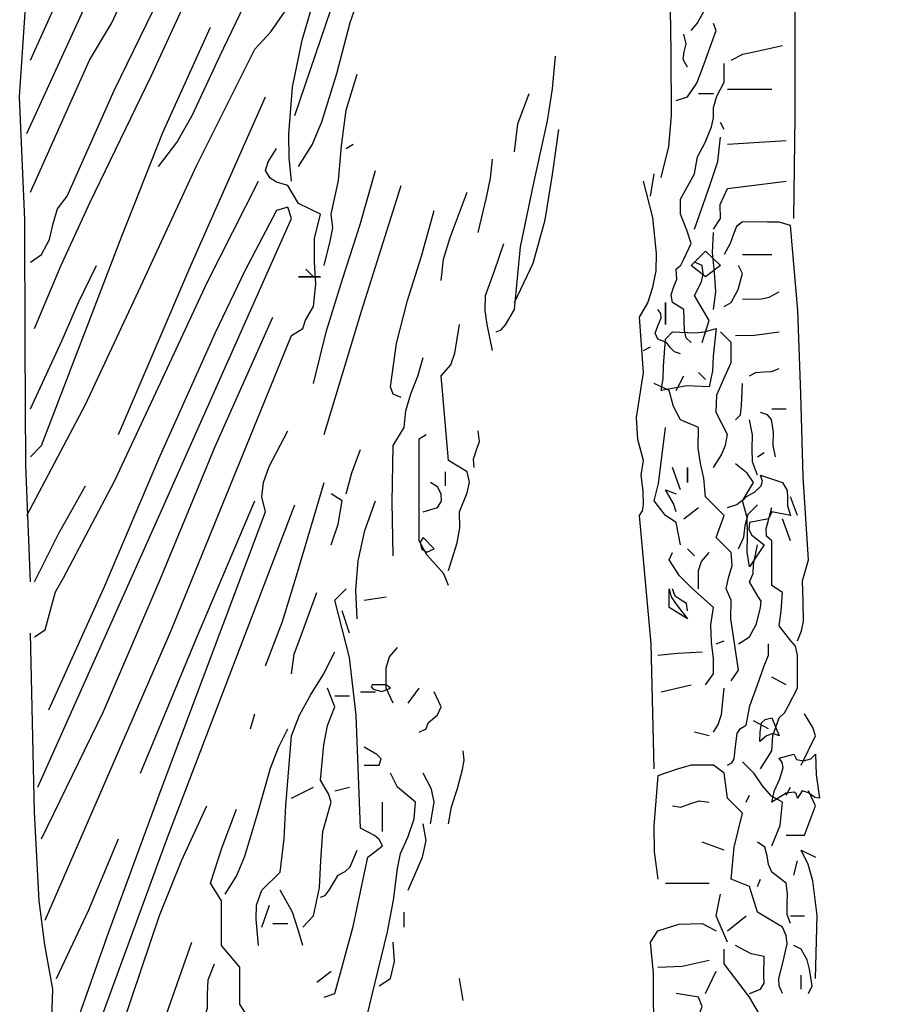
# Model space of a CAD drawing. Units: inches. Extents: x 194068 to 216849, y -159094 to -136882.
# Drawn here: x 204885 to 204909, y -158121 to -158095 of the extents above; entities that cross this region are included whole.
import ezdxf

# ---------------------------------------------------------------- set-up
doc = ezdxf.new("R2010")
doc.units = ezdxf.units.IN
doc.header["$LTSCALE"] = 0.5
doc.header["$MEASUREMENT"] = 0
doc.layers.add('MEN', color=31, linetype='Continuous')

# ---------------------------------------------------------------- blocks, each defined once
blk = doc.blocks.new('A$C5FBD2D27')
at = {"layer": 'MEN', "linetype": 'Continuous'}
for points in [[(0.1908, 0.26034), (0.19102, 0.27618), (0.19102, 0.2921), (0.1908, 0.3243), (0.19276, 0.32611), (0.1942, 0.32878), (0.19362, 0.34514), (0.19391, 0.36149), (0.19485, 0.37791), (0.19637, 0.39441), (0.20035, 0.42748), (0.20448, 0.46047), (0.2044, 0.4625), (0.20563, 0.46496), (0.2052, 0.46626), (0.20397, 0.46836), (0.20505, 0.47183), (0.20165, 0.47183), (0.201, 0.47067), (0.20014, 0.47038), (0.19956, 0.46973), (0.19891, 0.46901), (0.1976, 0.46836)], [(0.17025, 0.2667), (0.17141, 0.27148), (0.17184, 0.27632), (0.17177, 0.28617), (0.17163, 0.29608), (0.17213, 0.30107), (0.17322, 0.30599), (0.17199, 0.30809), (0.17025, 0.31048), (0.16996, 0.32799), (0.16996, 0.34535), (0.17076, 0.36294), (0.17257, 0.38066), (0.17242, 0.38414), (0.17148, 0.38812), (0.17235, 0.39), (0.17373, 0.39152), (0.17459, 0.39079), (0.17474, 0.38963), (0.17488, 0.38689), (0.17322, 0.3858)], [(0.07236, 0.26439), (0.08155, 0.28486), (0.08502, 0.29065), (0.08799, 0.29724), (0.09088, 0.30389), (0.09399, 0.30997), (0.09927, 0.32227), (0.10267, 0.32813), (0.10477, 0.33074), (0.10716, 0.33284), (0.11071, 0.3434), (0.11259, 0.3489), (0.11512, 0.3544)], [(0.07236, 0.20397), (0.07163, 0.22206), (0.07156, 0.24094), (0.07149, 0.26019), (0.07069, 0.27922), (0.07163, 0.29384), (0.07344, 0.30867), (0.07605, 0.32357), (0.07923, 0.33848), (0.07807, 0.33906), (0.0775, 0.34014), (0.0775, 0.34246), (0.07814, 0.34376), (0.07923, 0.34477), (0.08155, 0.34246), (0.08032, 0.33906)], [(0.07301, 0.24326), (0.07713, 0.2531), (0.08162, 0.26287), (0.0911, 0.2824), (0.10014, 0.30208), (0.10398, 0.312), (0.10716, 0.32198), (0.11005, 0.33001), (0.11157, 0.33428), (0.11338, 0.33848)], [(0.07178, 0.2735), (0.0861, 0.30469), (0.09399, 0.32075), (0.1026, 0.33674)], [(0.07236, 0.28486), (0.07814, 0.29767), (0.08437, 0.31171), (0.08719, 0.31634), (0.08987, 0.32177), (0.09262, 0.32734), (0.09573, 0.33218)], [(0.11288, 0.26612), (0.11251, 0.26981), (0.11244, 0.27343), (0.11302, 0.28067), (0.11454, 0.28797), (0.11664, 0.29528), (0.12177, 0.30997), (0.12438, 0.31742), (0.12648, 0.3248)], [(0.09225, 0.26837), (0.09508, 0.27213), (0.09747, 0.27632), (0.10173, 0.28551), (0.10615, 0.2947), (0.10868, 0.2989), (0.11165, 0.30259), (0.11454, 0.31033), (0.11736, 0.31858)], [(0.11338, 0.27632), (0.12698, 0.31627)], [(0.07178, 0.21425), (0.0809, 0.23146), (0.08951, 0.24984), (0.09811, 0.26851), (0.10716, 0.2866), (0.10969, 0.28928), (0.11179, 0.29232), (0.11497, 0.29934), (0.12011, 0.31453)], [(0.11396, 0.26837), (0.11606, 0.27177), (0.11758, 0.27531), (0.11989, 0.28284), (0.12199, 0.29072), (0.12474, 0.29854)], [(0.07236, 0.25353), (0.07409, 0.25476), (0.07532, 0.25708), (0.0759, 0.25954), (0.07655, 0.26185), (0.07807, 0.26381), (0.08538, 0.28016), (0.09348, 0.29688)], [(0.17488, 0.28949), (0.17582, 0.29058), (0.17713, 0.29289), (0.17713, 0.29514)], [(0.17257, 0.27864), (0.1743, 0.27922), (0.17575, 0.28132), (0.17676, 0.28392), (0.17879, 0.28949), (0.17836, 0.29058)], [(0.07236, 0.22336), (0.07409, 0.2251), (0.08654, 0.25759), (0.09291, 0.27365), (0.10029, 0.29)], [(0.1743, 0.28378), (0.17365, 0.28501), (0.1738, 0.28617), (0.17409, 0.2874), (0.17373, 0.28892)], [(0.18111, 0.28486), (0.18291, 0.2858), (0.18487, 0.28624), (0.18906, 0.28718)], [(0.14464, 0.24275), (0.14543, 0.24304), (0.14608, 0.24384), (0.14746, 0.24623), (0.1484, 0.25592), (0.15043, 0.26562), (0.1526, 0.27546), (0.15339, 0.28045), (0.15383, 0.28551)], [(0.17488, 0.24109), (0.17409, 0.24181), (0.17387, 0.24297), (0.17373, 0.24623), (0.17199, 0.24731), (0.17177, 0.24847), (0.17213, 0.24963), (0.17264, 0.25093), (0.17257, 0.25245), (0.17329, 0.2531), (0.17373, 0.25404), (0.17488, 0.25643), (0.17423, 0.25852), (0.17322, 0.26099), (0.17322, 0.2633), (0.17539, 0.26728), (0.17589, 0.26989), (0.17705, 0.27213), (0.17806, 0.27452), (0.17836, 0.27596), (0.17836, 0.27755), (0.17886, 0.27929), (0.18002, 0.28146), (0.18002, 0.28436)], [(0.11794, 0.25303), (0.11888, 0.25679), (0.11931, 0.25889), (0.11902, 0.26099), (0.12018, 0.2662), (0.12062, 0.27162), (0.12134, 0.27712), (0.12308, 0.28269)], [(0.14746, 0.27068), (0.14797, 0.27502), (0.14977, 0.27973)], [(0.17604, 0.27973), (0.17836, 0.27973)], [(0.18053, 0.28038), (0.1874, 0.28038)], [(0.08603, 0.22683), (0.09725, 0.25303), (0.10882, 0.27922)], [(0.18002, 0.27415), (0.17944, 0.27524)], [(0.14746, 0.24731), (0.15035, 0.25339), (0.15223, 0.26012), (0.15339, 0.26714), (0.15433, 0.27415)], [(0.12134, 0.27119), (0.12242, 0.27184)], [(0.17539, 0.25867), (0.17785, 0.26562), (0.17901, 0.26916), (0.17944, 0.27292)], [(0.18053, 0.27184), (0.18964, 0.27242)], [(0.07467, 0.15151), (0.09421, 0.19645), (0.11288, 0.24217), (0.11461, 0.24326), (0.11505, 0.24456), (0.11628, 0.24666), (0.11664, 0.25013), (0.11642, 0.25361), (0.11642, 0.25722), (0.11736, 0.26099), (0.11396, 0.26265), (0.1123, 0.26547), (0.11056, 0.26598), (0.10955, 0.26656), (0.10882, 0.26779), (0.10926, 0.26909), (0.11056, 0.27119)], [(0.14182, 0.25816), (0.14312, 0.26359), (0.14377, 0.26656), (0.14406, 0.26952)], [(0.11628, 0.23472), (0.1183, 0.2429), (0.12083, 0.25107), (0.12351, 0.25939), (0.1259, 0.26779)], [(0.16859, 0.26381), (0.16917, 0.26728)], [(0.07301, 0.19543), (0.07467, 0.19652), (0.07568, 0.20035), (0.07627, 0.20245), (0.0775, 0.20462), (0.08545, 0.21967), (0.09262, 0.23494), (0.09978, 0.25042), (0.10774, 0.26612)], [(0.16917, 0.17496), (0.16866, 0.19435), (0.16685, 0.21425), (0.16736, 0.21497), (0.1675, 0.21591), (0.16743, 0.21808), (0.16714, 0.22054), (0.1675, 0.22278), (0.16663, 0.22604), (0.16642, 0.22944), (0.1675, 0.23646), (0.16685, 0.245), (0.16815, 0.24724), (0.16895, 0.2497), (0.16946, 0.25223), (0.16953, 0.25491), (0.16895, 0.26048), (0.1675, 0.26612)], [(0.17836, 0.25867), (0.17944, 0.26034), (0.17937, 0.26251), (0.18053, 0.26497), (0.18964, 0.26612)], [(0.11794, 0.22683), (0.12373, 0.24594), (0.12988, 0.26547)], [(0.1361, 0.25071), (0.13646, 0.25404), (0.13747, 0.25737), (0.14015, 0.26439)], [(0.07351, 0.17213), (0.09298, 0.21562), (0.11288, 0.26034), (0.1123, 0.26207), (0.11056, 0.26157), (0.10564, 0.25223), (0.10101, 0.24261), (0.09225, 0.223), (0.08386, 0.20332), (0.07518, 0.18407)], [(0.12988, 0.23255), (0.12865, 0.23306), (0.12821, 0.23422), (0.12915, 0.24094), (0.13089, 0.2476), (0.13306, 0.25448), (0.13502, 0.26157)], [(0.19138, 0.19485), (0.19203, 0.19637), (0.19232, 0.19789), (0.19225, 0.20093), (0.19217, 0.20411), (0.19312, 0.20737), (0.19225, 0.22025), (0.19189, 0.23313), (0.19145, 0.24608), (0.19029, 0.25925), (0.18856, 0.25975), (0.18675, 0.25975), (0.18284, 0.25983), (0.1819, 0.25911), (0.18147, 0.25788), (0.18096, 0.25643), (0.18002, 0.25476)], [(0.17836, 0.24623), (0.17872, 0.24897), (0.1785, 0.25194), (0.17821, 0.25505), (0.17836, 0.25816)], [(0.14406, 0.23986), (0.14326, 0.24391), (0.1429, 0.24608), (0.14297, 0.2484), (0.14435, 0.25223), (0.1458, 0.25643)], [(0.17713, 0.25129), (0.17488, 0.25303), (0.17713, 0.25527), (0.17944, 0.25303), (0.17713, 0.25129)], [(0.17662, 0.24109), (0.1777, 0.24449), (0.17539, 0.2484), (0.17647, 0.25049), (0.17676, 0.25172), (0.17662, 0.25303), (0.17539, 0.25353)], [(0.18284, 0.25476), (0.1874, 0.25476)], [(0.07236, 0.23081), (0.07728, 0.24145), (0.07981, 0.24731), (0.08263, 0.25303)], [(0.11628, 0.25129), (0.11512, 0.25245)], [(0.18002, 0.24666), (0.18111, 0.24731), (0.18219, 0.24934), (0.18284, 0.2518), (0.18226, 0.25303)], [(0.11736, 0.25129), (0.11396, 0.25129), (0.11736, 0.25129)], [(0.11678, 0.25129), (0.11461, 0.25129), (0.11678, 0.25129)], [(0.18284, 0.24789), (0.18552, 0.24782), (0.18697, 0.24811), (0.18856, 0.24897)], [(0.17322, 0.23935), (0.17228, 0.23964), (0.1717, 0.24029), (0.17105, 0.24109), (0.16974, 0.2416), (0.16931, 0.24254), (0.16974, 0.24369), (0.17025, 0.24492), (0.17018, 0.24557), (0.16974, 0.24623)], [(0.1709, 0.24391), (0.1709, 0.24731), (0.1709, 0.24391)], [(0.07409, 0.1641), (0.08372, 0.18385), (0.09247, 0.20433), (0.10101, 0.22495), (0.10998, 0.245)], [(0.13726, 0.20571), (0.13856, 0.21005), (0.13899, 0.21236), (0.13892, 0.21482), (0.14015, 0.21779), (0.14051, 0.21945), (0.14015, 0.22105), (0.13726, 0.22278), (0.1361, 0.23595), (0.13762, 0.23762), (0.1382, 0.23942), (0.13892, 0.24391)], [(0.17025, 0.23363), (0.17054, 0.23545), (0.17061, 0.2374), (0.1709, 0.2416), (0.17199, 0.24275), (0.17546, 0.24261), (0.17698, 0.24275), (0.17879, 0.24326), (0.17828, 0.23899), (0.17821, 0.23668), (0.1777, 0.23422), (0.17423, 0.23436), (0.17025, 0.23363)], [(0.17836, 0.2217), (0.17959, 0.22365), (0.18024, 0.22517), (0.18053, 0.22683), (0.17879, 0.23023), (0.17886, 0.23299), (0.17995, 0.23545), (0.18111, 0.23798), (0.18111, 0.24109), (0.17944, 0.24275)], [(0.18176, 0.24217), (0.18472, 0.24225), (0.18856, 0.24275)], [(0.1675, 0.23986), (0.16859, 0.24044)], [(0.12865, 0.20802), (0.1285, 0.21634), (0.12865, 0.2251), (0.13038, 0.22792), (0.1306, 0.23052), (0.1314, 0.23313), (0.13248, 0.23588), (0.13328, 0.23877)], [(0.18393, 0.23595), (0.18494, 0.23646), (0.1861, 0.23653), (0.18733, 0.2366), (0.18856, 0.23704)], [(0.17257, 0.23363), (0.17373, 0.23595)], [(0.17713, 0.23537), (0.17604, 0.23646)], [(0.18111, 0.18863), (0.18226, 0.19029), (0.18147, 0.1955), (0.18103, 0.19825), (0.18111, 0.20115), (0.18031, 0.20288), (0.18067, 0.20462), (0.18125, 0.2065), (0.18111, 0.20853), (0.17879, 0.21084), (0.18002, 0.21425), (0.17713, 0.21714), (0.17684, 0.22003), (0.17633, 0.22235), (0.17597, 0.22474), (0.17604, 0.22792), (0.17322, 0.22908), (0.17213, 0.23118), (0.17148, 0.23363), (0.16917, 0.23472)], [(0.18176, 0.22908), (0.18255, 0.22987), (0.1827, 0.23125), (0.18284, 0.23472)], [(0.1874, 0.23081), (0.18964, 0.23081)], [(0.18516, 0.22054), (0.18443, 0.22257), (0.18436, 0.22459), (0.18443, 0.22676), (0.18393, 0.22908)], [(0.18798, 0.22336), (0.18762, 0.2251), (0.18769, 0.2272), (0.18733, 0.22915), (0.18675, 0.22987), (0.18566, 0.23023)], [(0.17322, 0.20969), (0.17257, 0.21316), (0.1709, 0.21425), (0.16917, 0.21656), (0.16982, 0.21924), (0.17018, 0.22206), (0.1709, 0.22792)], [(0.07691, 0.12821), (0.08451, 0.1497), (0.09247, 0.17134), (0.10882, 0.21482), (0.10825, 0.21714), (0.10853, 0.21938), (0.1094, 0.22184), (0.1123, 0.22741)], [(0.13726, 0.20339), (0.13653, 0.2052), (0.13523, 0.20665), (0.13386, 0.20817), (0.1327, 0.21034), (0.1327, 0.21808), (0.1327, 0.22618), (0.13379, 0.22683)], [(0.14124, 0.2217), (0.14109, 0.223), (0.14153, 0.2243), (0.14203, 0.22575), (0.14182, 0.22741)], [(0.12134, 0.21765), (0.12221, 0.2209), (0.12358, 0.22452)], [(0.18516, 0.22336), (0.18624, 0.22401)], [(0.17322, 0.21822), (0.17199, 0.2217)], [(0.1743, 0.21938), (0.1743, 0.2217), (0.1743, 0.21938)], [(0.18053, 0.21548), (0.18197, 0.21598), (0.18299, 0.21678), (0.18458, 0.21938), (0.18357, 0.22083), (0.18176, 0.22228)], [(0.13675, 0.21888), (0.13675, 0.22105)], [(0.18393, 0.20628), (0.18357, 0.2086), (0.18364, 0.2112), (0.18357, 0.21396), (0.18284, 0.21656), (0.18349, 0.21721), (0.18472, 0.21786), (0.18574, 0.21888), (0.18595, 0.2196), (0.18566, 0.22054), (0.18906, 0.21938), (0.18979, 0.21815), (0.18986, 0.21707), (0.18986, 0.21576), (0.19029, 0.21425), (0.1874, 0.21482), (0.1869, 0.21374), (0.18393, 0.21316), (0.18385, 0.21207), (0.18429, 0.2112), (0.18624, 0.20969), (0.18393, 0.20628)], [(0.07301, 0.20397), (0.0767, 0.21142), (0.0809, 0.21888)], [(0.10882, 0.19095), (0.1115, 0.19782), (0.11367, 0.20491), (0.11794, 0.21938)], [(0.13328, 0.21482), (0.13552, 0.21548), (0.13617, 0.21649), (0.1361, 0.21765), (0.13552, 0.21873), (0.13443, 0.21938)], [(0.11902, 0.20969), (0.12011, 0.21294), (0.12076, 0.21656), (0.11902, 0.21765)], [(0.17257, 0.21482), (0.17213, 0.21612), (0.1709, 0.21822), (0.17257, 0.21765)], [(0.19138, 0.21425), (0.19029, 0.21714)], [(0.07518, 0.11396), (0.09363, 0.16432), (0.11338, 0.21591)], [(0.08943, 0.1743), (0.09811, 0.19522), (0.10716, 0.21656)], [(0.12308, 0.19825), (0.12286, 0.20267), (0.12322, 0.20723), (0.12423, 0.21193), (0.1259, 0.21656)], [(0.17373, 0.21374), (0.17604, 0.21548)], [(0.18226, 0.20911), (0.18306, 0.21092), (0.18328, 0.21273), (0.18371, 0.21446), (0.18516, 0.21591)], [(0.18566, 0.17496), (0.1874, 0.17778), (0.18754, 0.18016), (0.18856, 0.18291), (0.18935, 0.18364), (0.19, 0.1848), (0.19138, 0.18747), (0.19138, 0.19261), (0.19109, 0.19399), (0.19037, 0.19485), (0.18856, 0.19717), (0.18885, 0.19948), (0.18906, 0.20231), (0.1874, 0.20339), (0.1874, 0.21034), (0.1866, 0.21106), (0.18653, 0.21222), (0.1874, 0.21548)], [(0.19029, 0.21034), (0.18906, 0.21374)], [(0.13328, 0.21084), (0.13284, 0.21012), (0.13306, 0.20911), (0.13386, 0.2086), (0.13502, 0.20911), (0.13328, 0.21084)], [(0.18226, 0.19435), (0.18393, 0.19543), (0.18501, 0.19746), (0.18566, 0.19999), (0.18574, 0.201), (0.18523, 0.20173), (0.18393, 0.20397), (0.18451, 0.20527), (0.18458, 0.20665), (0.18516, 0.20969)], [(0.17713, 0.18798), (0.17836, 0.18972), (0.17836, 0.1921), (0.17806, 0.19463), (0.17792, 0.19731), (0.17836, 0.19999), (0.17496, 0.20303), (0.17307, 0.20491), (0.17148, 0.20737), (0.17199, 0.20853)], [(0.17539, 0.20802), (0.1743, 0.20911)], [(0.17604, 0.20288), (0.17604, 0.20571), (0.17647, 0.20715), (0.1777, 0.20853)], [(0.11288, 0.18972), (0.11331, 0.19276), (0.1144, 0.19579), (0.11678, 0.20231)], [(0.11794, 0.13957), (0.1196, 0.14015), (0.12242, 0.1505), (0.12474, 0.16128), (0.12698, 0.16302), (0.12648, 0.16403), (0.12575, 0.16461), (0.12358, 0.16577), (0.12293, 0.18328), (0.12185, 0.19225), (0.1196, 0.20115), (0.12134, 0.20288)], [(0.12416, 0.20115), (0.12756, 0.20165)], [(0.1743, 0.19825), (0.17148, 0.19999), (0.17148, 0.20288), (0.17177, 0.20165), (0.1725, 0.20057), (0.1743, 0.19825)], [(0.1743, 0.19948), (0.17416, 0.20064), (0.17336, 0.20115), (0.17242, 0.20173), (0.17199, 0.20288)], [(0.12185, 0.19601), (0.12076, 0.19948)], [(0.07981, 0.03647), (0.07518, 0.0382), (0.07453, 0.05021), (0.07431, 0.05636), (0.07467, 0.06266), (0.07381, 0.07236), (0.07344, 0.08205), (0.07395, 0.10151), (0.07518, 0.12112), (0.07583, 0.1408), (0.0746, 0.14768), (0.07373, 0.15448), (0.07301, 0.16823), (0.07236, 0.19601)], [(0.17879, 0.19435), (0.18002, 0.19485)], [(0.18053, 0.17553), (0.18118, 0.17589), (0.18154, 0.17655), (0.18176, 0.17843), (0.18205, 0.18045), (0.18255, 0.18125), (0.18342, 0.18176), (0.184, 0.18472), (0.18516, 0.18798), (0.18624, 0.19095), (0.1869, 0.19261), (0.1869, 0.19435)], [(0.10774, 0.1476), (0.10738, 0.15166), (0.10745, 0.15383), (0.10825, 0.15614), (0.11114, 0.15896), (0.11172, 0.1641), (0.11201, 0.16931), (0.11288, 0.18009), (0.11411, 0.18328), (0.11584, 0.18639), (0.11779, 0.18957), (0.1196, 0.19312)], [(0.12865, 0.18516), (0.12756, 0.18747), (0.12756, 0.19066), (0.12807, 0.19232), (0.1293, 0.19377)], [(0.16974, 0.19261), (0.17279, 0.1929), (0.17662, 0.19312)], [(0.12756, 0.18798), (0.12539, 0.18798), (0.12525, 0.18769), (0.12554, 0.18733), (0.12691, 0.18697), (0.12821, 0.18747), (0.12756, 0.18798)], [(0.17025, 0.1869), (0.17488, 0.18798)], [(0.18964, 0.18798), (0.1874, 0.18921)], [(0.11461, 0.15043), (0.11628, 0.15216), (0.11722, 0.1565), (0.11743, 0.16077), (0.11772, 0.16526), (0.11902, 0.16982), (0.11859, 0.17112), (0.11736, 0.17322), (0.11787, 0.17872), (0.11845, 0.18168), (0.1196, 0.18458), (0.11845, 0.18747)], [(0.1196, 0.18631), (0.12185, 0.18631)], [(0.12358, 0.1869), (0.1259, 0.1869)], [(0.13096, 0.18516), (0.1327, 0.18747)], [(0.1327, 0.18067), (0.13379, 0.18118), (0.13407, 0.18212), (0.13473, 0.1827), (0.13552, 0.18335), (0.1361, 0.18458), (0.13502, 0.1869)], [(0.17836, 0.18067), (0.17908, 0.18183), (0.17959, 0.18342), (0.18002, 0.18747)], [(0.10651, 0.18118), (0.10716, 0.18349)], [(0.19196, 0.17553), (0.1942, 0.18009), (0.19377, 0.18139), (0.19246, 0.18349)], [(0.1869, 0.18118), (0.18458, 0.18241)], [(0.18552, 0.17922), (0.18559, 0.18067), (0.18581, 0.18212), (0.18639, 0.18262), (0.1874, 0.18291), (0.18856, 0.18009), (0.18762, 0.18045), (0.1866, 0.18009), (0.18552, 0.17922)], [(0.1026, 0.15556), (0.10434, 0.15831), (0.10564, 0.16142), (0.10767, 0.16815), (0.10962, 0.1751), (0.11085, 0.17828), (0.1123, 0.18118)], [(0.1777, 0.18009), (0.17539, 0.18067)], [(0.12416, 0.17553), (0.12648, 0.17553), (0.12677, 0.17655), (0.12611, 0.1772), (0.12416, 0.17836)], [(0.13726, 0.16642), (0.13769, 0.1691), (0.13863, 0.17192), (0.13943, 0.17488), (0.13965, 0.17633), (0.1395, 0.17778)], [(0.1874, 0.16982), (0.18783, 0.17163), (0.18863, 0.17343), (0.18914, 0.17517), (0.18899, 0.17597), (0.18856, 0.17662), (0.1908, 0.17727), (0.19123, 0.1764), (0.19232, 0.17619), (0.19348, 0.17655), (0.1942, 0.17727), (0.19427, 0.17402), (0.19478, 0.1704), (0.19406, 0.17054), (0.19312, 0.17126), (0.1921, 0.17156), (0.19138, 0.1704), (0.19123, 0.17105), (0.19087, 0.17134), (0.18964, 0.17119), (0.1874, 0.16982)], [(0.1874, 0.16302), (0.1887, 0.1662), (0.18906, 0.16982), (0.18733, 0.17076), (0.18595, 0.17235), (0.18465, 0.17423), (0.18284, 0.17604)], [(0.12185, 0.12076), (0.12308, 0.13031), (0.12539, 0.13994), (0.12778, 0.1497), (0.12872, 0.15462), (0.1293, 0.15954), (0.1298, 0.16186), (0.13096, 0.16446), (0.1319, 0.16721), (0.13212, 0.16982), (0.1293, 0.17213), (0.12821, 0.1743)], [(0.13443, 0.16642), (0.13502, 0.16982), (0.13458, 0.17184), (0.13328, 0.1743)], [(0.18906, 0.14015), (0.18856, 0.14131), (0.18849, 0.14247), (0.18914, 0.14507), (0.18979, 0.14782), (0.18964, 0.14913), (0.18906, 0.15043), (0.18516, 0.15274), (0.18393, 0.15672), (0.18111, 0.15788), (0.18154, 0.1628), (0.18284, 0.16808), (0.18053, 0.1704), (0.18002, 0.1743), (0.17836, 0.17553), (0.17488, 0.17553), (0.17257, 0.17488), (0.16974, 0.17387), (0.1691, 0.16613), (0.16917, 0.16208), (0.16974, 0.15788)], [(0.11288, 0.1704), (0.11628, 0.17213)], [(0.1196, 0.17156), (0.12185, 0.17213)], [(0.18964, 0.1709), (0.19029, 0.17213)], [(0.18964, 0.16468), (0.19246, 0.16468), (0.1942, 0.16924), (0.19312, 0.17156)], [(0.12698, 0.16526), (0.12698, 0.16982)], [(0.17199, 0.16924), (0.17329, 0.16902), (0.17466, 0.16953), (0.17611, 0.17003), (0.1777, 0.16982)], [(0.18342, 0.16982), (0.18393, 0.1709)], [(0.07583, 0.10195), (0.08155, 0.11866), (0.08668, 0.13538), (0.0924, 0.15223), (0.0958, 0.1607), (0.09971, 0.16924)], [(0.10651, 0.09117), (0.10608, 0.09233), (0.10774, 0.09876), (0.10962, 0.1052), (0.11085, 0.11179), (0.11056, 0.11859), (0.10926, 0.12105), (0.10716, 0.12308), (0.10759, 0.12488), (0.10882, 0.12713), (0.10832, 0.1285), (0.10853, 0.1301), (0.10882, 0.1319), (0.10825, 0.13393), (0.10658, 0.13574), (0.10485, 0.13849), (0.10485, 0.1442), (0.10202, 0.1476), (0.10202, 0.15448), (0.10029, 0.15723), (0.1021, 0.1628), (0.10434, 0.16873)], [(0.13096, 0.15614), (0.1332, 0.16128), (0.13379, 0.16388), (0.13328, 0.16642)], [(0.07641, 0.14247), (0.0814, 0.1531), (0.08603, 0.1641)], [(0.18002, 0.16237), (0.17662, 0.1636)], [(0.19029, 0.151), (0.18979, 0.15238), (0.18979, 0.15397), (0.18986, 0.15563), (0.18964, 0.15723), (0.1874, 0.15896), (0.1869, 0.16012), (0.18668, 0.1615), (0.18631, 0.1628), (0.18516, 0.1636)], [(0.11736, 0.15506), (0.11808, 0.15535), (0.11873, 0.15614), (0.12011, 0.15846), (0.12119, 0.15904), (0.12199, 0.15976), (0.12308, 0.16237)], [(0.1942, 0.14247), (0.19442, 0.15223), (0.19377, 0.15759), (0.19304, 0.16012), (0.19196, 0.16237), (0.1942, 0.16128)], [(0.1908, 0.15846), (0.19138, 0.1607)], [(0.18516, 0.15672), (0.18566, 0.15788)], [(0.11461, 0.1476), (0.11396, 0.14985), (0.11302, 0.15274), (0.11114, 0.15614)], [(0.1709, 0.15723), (0.1777, 0.15723)], [(0.18053, 0.14811), (0.17879, 0.15216), (0.17944, 0.15556)], [(0.10825, 0.15043), (0.10948, 0.15383)], [(0.13038, 0.15043), (0.13038, 0.15274)], [(0.18053, 0.14985), (0.18342, 0.15216)], [(0.19029, 0.15216), (0.19246, 0.15216)], [(0.10998, 0.151), (0.1123, 0.151)], [(0.17025, 0.12995), (0.16924, 0.13379), (0.16902, 0.13842), (0.16902, 0.14326), (0.16859, 0.14811), (0.16974, 0.14985), (0.173, 0.15086), (0.17662, 0.151), (0.17879, 0.14985)], [(0.0809, 0.10028), (0.08473, 0.112), (0.08893, 0.12402), (0.09739, 0.14811)], [(0.12648, 0.14131), (0.12821, 0.14247), (0.12887, 0.14507), (0.12865, 0.14811)], [(0.19138, 0.12481), (0.19044, 0.1251), (0.18993, 0.12575), (0.18928, 0.12655), (0.18798, 0.12713), (0.18776, 0.12937), (0.1869, 0.13118), (0.18617, 0.13313), (0.18624, 0.13567), (0.18393, 0.13957), (0.18002, 0.14471), (0.18002, 0.14703)], [(0.18393, 0.14015), (0.18566, 0.1408), (0.18624, 0.14174), (0.18617, 0.1429), (0.18624, 0.14587), (0.18422, 0.1463), (0.18176, 0.1476)], [(0.19312, 0.14015), (0.19369, 0.14131), (0.19326, 0.14391), (0.1929, 0.14536), (0.19196, 0.14703), (0.1908, 0.1476)], [(0.16974, 0.1442), (0.17351, 0.14435), (0.1777, 0.14529)], [(0.09348, 0.09746), (0.09175, 0.09978), (0.09168, 0.10311), (0.09218, 0.10636), (0.09341, 0.10984), (0.09522, 0.11345), (0.0958, 0.11635), (0.09688, 0.11968), (0.09696, 0.12431), (0.09667, 0.12677), (0.09573, 0.1293), (0.09645, 0.13197), (0.09797, 0.13502), (0.09913, 0.13567), (0.09985, 0.13784), (0.09985, 0.14001), (0.09993, 0.14225), (0.10094, 0.14471)], [(0.11678, 0.14189), (0.11902, 0.14362)], [(0.17713, 0.14015), (0.17879, 0.14362)], [(0.1395, 0.13907), (0.13892, 0.14247)], [(0.19196, 0.1408), (0.19196, 0.14297)], [(0.17025, 0.13443), (0.17488, 0.13443), (0.17532, 0.13567), (0.17611, 0.13682), (0.17662, 0.13813), (0.17604, 0.13957), (0.17257, 0.14015)]]:
    blk.add_lwpolyline(points, dxfattribs=at)

msp = doc.modelspace()

# ---------------------------------------------------------------- block references
at = {"xscale": 174.1363241303254, "yscale": 174.1363241303254, "zscale": 174.1363241303254}
msp.add_blockref('A$C5FBD2D27', (204872.969, -158145.351), dxfattribs=at)

doc.saveas('drawing.dxf')
